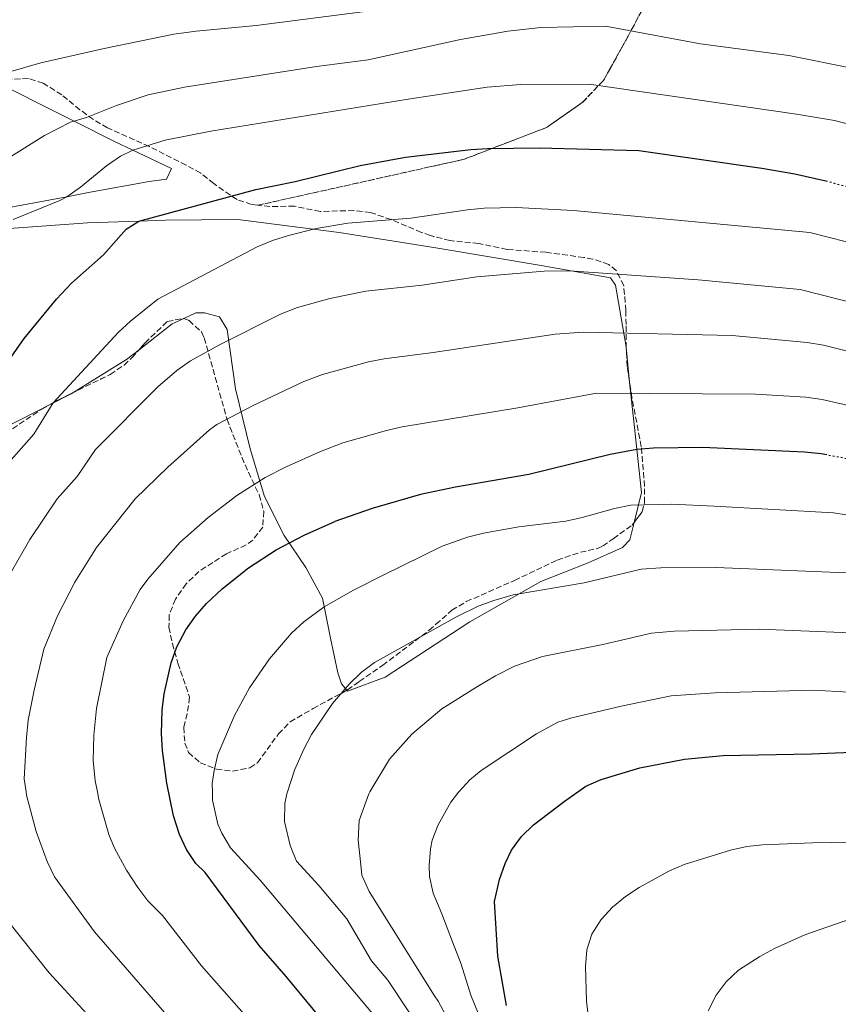
# Model space of a CAD drawing. Units: metres. Extents: x 658245 to 661701, y 4746446 to 4748839.
# Drawn here: x 659740 to 659985, y 4748351 to 4748645 of the extents above; entities that cross this region are included whole.
import ezdxf

# ---------------------------------------------------------------- set-up
doc = ezdxf.new("R2010")
doc.units = ezdxf.units.M
doc.header["$MEASUREMENT"] = 0
doc.linetypes.add('DGN Style 3', pattern=[2.435890702152634, 1.739921930109024, -0.6959687720436097])
doc.linetypes.add('DGN Style 5', pattern=[1.217945351076317, 0.5219765790327072, -0.6959687720436097])
for name, color, linetype, lineweight in [('Curva de nivel directora', 30, 'Continuous', 30), ('Curva de nivel directora no vista', 30, 'DGN Style 5', 30), ('Curva de nivel intermedia', 30, 'Continuous', 0), ('Linea de separación interior de zonas arboladas', 92, 'DGN Style 3', 0), ('Línea de cambio de uso (parcela vista)', 92, 'Continuous', 0), ('Zona arbolada', 92, 'DGN Style 3', 0)]:
    doc.layers.add(name, color=color, linetype=linetype, lineweight=lineweight)

msp = doc.modelspace()

# ---------------------------------------------------------------- linework, layer by layer
at = {"layer": 'Curva de nivel directora', "color": 30, "linetype": 'Continuous', "lineweight": 30, "flags": 128}
for points, elevation in [([(659735.4199999997, 4748540.66), (659741.5799999998, 4748549.529999999), (659751.2899999995, 4748561.230000001), (659755.7899999989, 4748566.09), (659765.3499999989, 4748574.51), (659772.099999999, 4748582.199999999), (659775.8999999989, 4748584.630000001), (659810.8999999996, 4748594.029999999), (659822.5999999985, 4748596.480000001), (659842.0299999989, 4748601.230000001), (659855.6199999988, 4748603.67), (659875.1200000008, 4748606.03), (659880.1199999986, 4748606.300000001), (659895.6899999989, 4748606.460000002), (659925.3899999999, 4748605.670000001), (659962.1799999988, 4748600.4), (659972.0299999993, 4748598.710000004), (659981.2800000008, 4748596.630000002)], 1225), ([(659981.5600000002, 4748514.710000002), (659979.8599999992, 4748515.029999999), (659974.8900000004, 4748515.53), (659944.4000000001, 4748516.970000001), (659929.7699999987, 4748516.720000002), (659924.7899999986, 4748516.29), (659916.8099999991, 4748514.870000001), (659892.5399999997, 4748508.880000001), (659870.579999999, 4748505.09), (659860.0800000002, 4748502.87), (659845.67, 4748498.720000002), (659834.4600000007, 4748494.79)], 1250), ([(659844.1799999991, 4748329.520000001), (659819.9699999999, 4748358.83), (659811.9099999998, 4748368.140000002), (659795.7599999984, 4748389.880000002), (659792.9499999988, 4748392.630000001), (659790.1599999992, 4748396.790000001), (659788.0199999979, 4748401.27), (659786.239999999, 4748406.810000001), (659784.2400000005, 4748416.640000002), (659782.9500000009, 4748426.410000001), (659782.6600000003, 4748431.410000001), (659782.8500000002, 4748438.390000002), (659783.4800000006, 4748443.340000001), (659785.5199999991, 4748452.620000001), (659787.2200000001, 4748457.33), (659789.9699999993, 4748462.490000002), (659792.8599999994, 4748466.550000001), (659796.1699999997, 4748470.300000001), (659800.7800000008, 4748474.650000001), (659808.6599999999, 4748480.960000001), (659816.9799999993, 4748486.390000002), (659825.3399999988, 4748490.730000001), (659834.4600000007, 4748494.79)], 1250), ([(659885.8099999994, 4748350.2), (659883.2599999991, 4748364.939999999), (659882.2499999988, 4748381.250000002), (659883.7599999999, 4748387.860000002), (659885.3800000002, 4748392.590000001), (659887.3299999994, 4748396.570000002), (659890.2999999998, 4748400.660000003), (659893.8799999984, 4748404.130000001), (659903.0299999992, 4748411.140000001), (659909.5699999994, 4748415.680000001), (659914.1299999993, 4748417.75), (659925.6699999993, 4748421.200000001), (659939.0200000001, 4748423.74), (659950.5999999985, 4748424.86), (659976.9899999991, 4748425.350000001), (659993.8699999992, 4748426.109999999)], 1275)]:
    msp.add_lwpolyline(points, dxfattribs=dict(at, elevation=elevation))
at = {"layer": 'Curva de nivel directora no vista', "color": 30, "linetype": 'DGN Style 5', "lineweight": 30, "flags": 128}
for points, elevation in [([(659981.2800000008, 4748596.630000002), (659981.7999999992, 4748596.52), (659996.2799999987, 4748592.460000001), (660005.7400000002, 4748589.220000002)], 1225), ([(660006.5499999993, 4748509.420000002), (659995.1299999999, 4748512.140000002), (659981.5600000002, 4748514.710000002)], 1250)]:
    msp.add_lwpolyline(points, dxfattribs=dict(at, elevation=elevation))
at = {"layer": 'Curva de nivel intermedia', "color": 30, "linetype": 'Continuous', "lineweight": 0, "flags": 128}
for points, elevation in [([(659736.9700000009, 4748629.109999998), (659746.5500000009, 4748631.939999999), (659765.5700000002, 4748636.220000001), (659786.4000000019, 4748640.42), (659793.0100000014, 4748641.349999999), (659810.9900000012, 4748643.09), (659842.8100000012, 4748647.150000001)], 1210), ([(659737.02, 4748603.55), (659747.6700000007, 4748610.149999999), (659755.4800000006, 4748614.140000001), (659760.2800000017, 4748615.55), (659769.2500000015, 4748619.119999999), (659778.7100000007, 4748622.329999999), (659789.510000001, 4748624.67), (659829.0500000014, 4748630.82), (659844.480000001, 4748632.77), (659872.0400000006, 4748638.900000001), (659886.1800000004, 4748641.330000001), (659896.1100000013, 4748642.49), (659915.4099999999, 4748642.819999999), (659943.8200000012, 4748637.59), (659970.25, 4748634.100000001), (660009.9400000002, 4748626.09)], 1215), ([(659738.2800000008, 4748585.08), (659752.2800000019, 4748590.76), (659754.3800000007, 4748591.899999999), (659758.4300000009, 4748594.759999998), (659766.2500000017, 4748601.140000001), (659770.4000000004, 4748603.960000001), (659774.1300000009, 4748605.76), (659783.7199999997, 4748608.739999999), (659797.4300000003, 4748611.429999999), (659856.4700000006, 4748621.09), (659880.0899999996, 4748624.640000001), (659890.0600000008, 4748625.390000001), (659910.5199999993, 4748625.57), (659972.5400000011, 4748616.529999999), (659983.9200000004, 4748614.619999998), (659998.9100000019, 4748610.779999998)], 1220), ([(659737.7199999997, 4748513.269999998), (659744.5200000014, 4748520.880000001), (659750.2900000004, 4748530.279999998), (659769.7300000021, 4748551.279999999), (659773.4100000011, 4748554.659999999), (659781.5400000004, 4748561.269999999), (659811.2800000017, 4748576.890000001), (659815.8900000007, 4748578.819999999), (659820.6600000006, 4748580.33), (659828.9599999997, 4748582.390000002), (659838.39, 4748583.970000002), (659857.2100000002, 4748585.519999998), (659874.2100000011, 4748587.999999999), (659879.190000001, 4748588.42), (659888.7000000017, 4748588.649999999), (659905.9000000014, 4748587.749999999), (659976.5100000009, 4748581.2), (659992.9900000008, 4748576.970000001)], 1230), ([(659800.2199999999, 4748547.730000001), (659818.250000001, 4748556.779999998), (659823.3300000017, 4748558.800000001), (659832.9600000008, 4748561.49), (659843.8100000003, 4748563.699999998), (659860.5600000008, 4748565.41), (659877.0000000005, 4748567.909999999), (659897.0700000002, 4748569.680000001), (659904.6600000008, 4748569.74), (659943.1700000009, 4748567.06), (659973.5900000016, 4748564.140000001), (660003.02, 4748556.7)], 1235), ([(659744.5800000017, 4748444.390000001), (659747.4800000007, 4748456.689999999), (659751.5700000012, 4748466.59), (659756.75, 4748476.640000001), (659763.240000001, 4748487.080000001), (659774.77, 4748501.63), (659784.54, 4748511.100000001), (659797.0400000014, 4748522.249999999), (659799.2600000009, 4748523.829999999), (659810.0800000015, 4748529.489999998), (659825.2300000016, 4748536.659999999), (659830.7800000014, 4748538.77), (659844.5600000013, 4748542.490000002), (659849.2300000007, 4748543.419999998), (659863.9000000001, 4748545.300000001), (659900.4100000019, 4748550.759999999), (659908.7100000011, 4748551.449999999), (659953.2600000005, 4748550.449999998), (659975.7000000017, 4748548.359999998), (659980.6300000002, 4748547.539999999), (660000.9700000006, 4748542.399999999)], 1240), ([(659765.9700000002, 4748341.640000001), (659749.060000001, 4748359.949999998), (659736.6, 4748375.529999999), (659733.9900000015, 4748379.210000001), (659731.4700000001, 4748383.519999998), (659726.0900000001, 4748394.58), (659723.8500000003, 4748400.890000001), (659721.8800000012, 4748408.65), (659721.1735249171, 4748414.003187496), (659720.9100000011, 4748416), (659722.82, 4748434.970000001), (659727.4500000012, 4748455.010000001), (659731.9599999996, 4748468.06), (659737.8700000017, 4748479.869999998), (659743.2699999998, 4748489.41), (659751.5100000007, 4748501.59), (659757.4299999995, 4748508.239999999), (659762.9100000003, 4748516.369999998), (659781.5500000016, 4748535.060000001), (659787.2100000011, 4748539.960000001), (659791.3399999995, 4748542.789999999), (659800.2199999999, 4748547.730000001)], 1235), ([(659807.3700000001, 4748347.619999999), (659794.6200000007, 4748361.989999998), (659782.9599999997, 4748377.039999999), (659778.6100000001, 4748381.429999998), (659775.5700000003, 4748385.4), (659772.1700000005, 4748390.630000001), (659768.5899999999, 4748397.15), (659766.9, 4748401.23), (659763.9800000008, 4748411.769999999), (659763.5341730964, 4748414.003187496), (659762.880000001, 4748417.279999998), (659762.290000001, 4748423.34), (659762.480000001, 4748430.939999999), (659763.2000000008, 4748438.939999999), (659766.3400000012, 4748454.190000001), (659771.1800000004, 4748465.119999998), (659776.29, 4748474.470000001), (659778.570000002, 4748477.539999999), (659788.1600000011, 4748488.560000001), (659796.6200000012, 4748496.039999999), (659805.1700000007, 4748502.609999998), (659813.6199999999, 4748507.96), (659819.99, 4748511.140000001), (659830.2400000006, 4748515.729999999), (659836.8800000013, 4748518.319999999), (659849.9100000003, 4748522.019999999), (659854.6599999999, 4748523.149999999), (659889.2000000002, 4748528.76), (659912.7600000012, 4748533.159999999), (659960.3100000002, 4748532.899999999), (659975.2900000004, 4748531.939999999), (659980.2500000002, 4748531.259999999), (659997.7899999997, 4748527.33)], 1245), ([(659798.3700000013, 4748420.359999998), (659799.5400000003, 4748425.220000001), (659804.5000000002, 4748436.789999999), (659809.0100000009, 4748445.079999999), (659815.01, 4748453.73), (659821.5500000003, 4748461.42), (659825.1900000012, 4748464.850000001), (659831.3300000012, 4748469.32), (659840.0700000009, 4748474.269999999), (659848.9400000002, 4748478.819999999), (659866.6000000002, 4748487.409999999), (659874.1300000006, 4748490.17), (659878.980000001, 4748491.380000001), (659889.4700000007, 4748493.25), (659903.520000001, 4748494.929999999), (659908.4000000004, 4748495.970000001), (659918.0800000009, 4748498.720000001), (659922.9700000016, 4748499.689999999), (659935.3000000007, 4748500.009999999), (659947.8800000005, 4748499.41), (659983.5700000017, 4748497.380000001), (659996.4000000017, 4748495.369999999)], 1255), ([(659820.1300000009, 4748413.42), (659820.3232991011, 4748414.003187496), (659822.4800000022, 4748420.510000001), (659825.2100000014, 4748426.730000001), (659827.5300000014, 4748431.159999998), (659833.8300000003, 4748440.460000002), (659838.740000001, 4748446.230000001), (659842.3799999999, 4748449.699999999), (659846.3899999997, 4748452.67), (659870.8400000003, 4748466.32), (659877.3499999992, 4748469.480000001), (659882.0200000008, 4748471.249999999), (659887.820000001, 4748472.859999998), (659909.0500000007, 4748476.49), (659926.1000000008, 4748480.599999999), (659931.9800000016, 4748481.01), (659948.4700000006, 4748481.109999998), (659992.2500000009, 4748479.230000001)], 1260), ([(659877.1200000013, 4748445.459999999), (659882.4900000001, 4748448.689999999), (659888.2600000014, 4748451.600000001), (659896.620000001, 4748454.439999999), (659914.5899999996, 4748458.06), (659929.2200000011, 4748461.49), (659935.9900000015, 4748462), (659961.5400000019, 4748462.659999999), (660000.9300000002, 4748461.079999999)], 1265), ([(659877.2799999999, 4748329.399999999), (659865.3799999999, 4748351.430000001), (659864.26, 4748353.019999999), (659844.7300000011, 4748384.279999998), (659842.600000001, 4748389.119999999), (659842.2300000001, 4748392.24), (659841.4800000013, 4748399.529999998), (659841.7699999996, 4748405.439999999), (659844.6600000019, 4748413.449999999), (659844.9911598632, 4748414.003187496), (659850.820000002, 4748423.74), (659857.5299999999, 4748431.26), (659866.4999999997, 4748438.800000001), (659877.1200000013, 4748445.459999999)], 1265), ([(659783.5900000001, 4748348.07), (659762.6300000009, 4748372.140000001), (659750.6700000004, 4748388.67), (659748.490000001, 4748393.17), (659745.2099999997, 4748402.15), (659742.2999999997, 4748413), (659742.1705564513, 4748414.003187496), (659741.6600000004, 4748417.96), (659742.2900000006, 4748430.249999999), (659742.8499999995, 4748435.449999998), (659744.5800000017, 4748444.390000001)], 1240), ([(659880.8899999999, 4748339.34), (659875.1699999999, 4748353.279999998), (659872.2800000021, 4748362.55), (659869.6400000001, 4748369.159999999), (659866.5199999998, 4748377.539999999), (659863.8900000012, 4748383.769999999), (659862.8200000006, 4748388.71), (659862.7100000011, 4748391.989999999), (659863.0799999998, 4748396.960000001), (659863.6299999997, 4748399.529999998), (659865.4000000022, 4748404.210000002), (659869.2199999999, 4748410.899999999), (659871.4800000018, 4748413.930000001), (659871.5468748311, 4748414.003187496), (659874.8700000005, 4748417.640000001), (659878.240000001, 4748420.430000001), (659894.7800000014, 4748431.38), (659901.1500000017, 4748434.810000001), (659905.3400000005, 4748436.159999999), (659920.1300000006, 4748439.63), (659935.0100000004, 4748442.730000001), (659948.2200000001, 4748443.58), (659977.7300000011, 4748444.38), (660012.570000001, 4748442.46)], 1270), ([(659845.7999999997, 4748347.730000001), (659812.1900000015, 4748387.66), (659803.2599999997, 4748397.31), (659800.7600000007, 4748401.640000001), (659799.5500000014, 4748404.399999999), (659797.930000001, 4748411.5), (659797.8999617511, 4748414.003187496), (659797.8700000006, 4748416.5), (659798.3700000013, 4748420.359999998)], 1255), ([(659863.0599999997, 4748338.529999998), (659850.3300000003, 4748357.769999999), (659845.5000000001, 4748363.509999999), (659838.0800000017, 4748376.109999998), (659829.7100000008, 4748386.06), (659823.0000000009, 4748393.289999999), (659821.1800000013, 4748397.939999999), (659819.4500000014, 4748405.13), (659819.5099999994, 4748410.579999999), (659820.1300000009, 4748413.42)], 1260), ([(659910.3800000007, 4748346.480000001), (659909.7200000014, 4748351.460000001), (659909.4000000019, 4748361.84), (659909.7999999997, 4748366.779999998), (659911.370000001, 4748371.5), (659914.1500000015, 4748375.890000001), (659917.5199999999, 4748379.57), (659921.370000001, 4748382.720000001), (659925.5199999996, 4748385.480000001), (659934.3500000008, 4748390.310000001), (659938.9000000017, 4748392.28), (659952.7900000011, 4748396.619999998), (659957.6700000004, 4748397.649999999), (659962.3399999997, 4748398.179999999), (659977.3300000011, 4748398.789999999), (659999.9400000023, 4748399.189999999)], 1280), ([(659946.1200000013, 4748348.54), (659948.5300000008, 4748353.23), (659951.5400000016, 4748357.25), (659955.2200000007, 4748360.689999998), (659961.5799999998, 4748364.779999998), (659966.0000000009, 4748367.17), (659975.04, 4748371.260000001), (659990.7500000012, 4748376.810000001)], 1285)]:
    msp.add_lwpolyline(points, dxfattribs=dict(at, elevation=elevation))
at = {"layer": 'Linea de separación interior de zonas arboladas', "color": 92, "linetype": 'DGN Style 3', "lineweight": 0}
msp.add_polyline3d([(659811.5199999996, 4748589.34, 1235.589999999997), (659862.7800000003, 4748600.77, 1235.009999999995), (659873.04, 4748603.050000001, 1234.899999999994), (659897.9600000001, 4748612.640000001, 1233.509999999995), (659908.4900000002, 4748620.02, 1232.470000000001), (659914.8600000005, 4748626.67, 1231.770000000004), (659922.2100000001, 4748639.92, 1230.899999999994), (659928.54, 4748651.779999999, 1228.649999999994)], dxfattribs=at)
at = {"layer": 'Línea de cambio de uso (parcela vista)', "color": 92, "linetype": 'Continuous', "lineweight": 0, "extrusion": (-0.02710987327847252, 0.05878079044030009, 0.9979027374679552), "elevation": 262466.6481267356, "flags": 128}
msp.add_lwpolyline([(-2587850.535470236, -4027174.854247088), (-2587862.764711673, -4027177.767834944), (-2587866.602278985, -4027177.767834944)], dxfattribs=at)
at = {"layer": 'Línea de cambio de uso (parcela vista)', "color": 92, "linetype": 'Continuous', "lineweight": 0, "extrusion": (-0.3955565938305526, 0.5222267495991505, 0.7555224702682756), "elevation": 2219770.186688511, "flags": 128}
msp.add_lwpolyline([(-3393036.848492824, -2558078.588610932), (-3393056.235544958, -2558076.09365859), (-3393060.992929336, -2558076.202645801)], dxfattribs=at)
at = {"layer": 'Línea de cambio de uso (parcela vista)', "color": 92, "linetype": 'Continuous', "lineweight": 0, "extrusion": (-0.02874762569875942, 0.2777787558098547, 0.9602148388966988), "elevation": 1301265.803998212, "flags": 128}
msp.add_lwpolyline([(-1145237.204162687, -4469813.929298484), (-1145237.204162687, -4469823.880156327)], dxfattribs=at)
at = {"layer": 'Línea de cambio de uso (parcela vista)', "color": 92, "linetype": 'Continuous', "lineweight": 0, "extrusion": (-0.3554347648623447, 0.4467564542118127, 0.8210205835101446), "elevation": 1887948.215389701, "flags": 128}
msp.add_lwpolyline([(-3472665.770811634, -2712941.461524125), (-3472672.24393436, -2712939.862290891), (-3472672.427592977, -2712939.835140711)], dxfattribs=at)
at = {"layer": 'Línea de cambio de uso (parcela vista)', "color": 92, "linetype": 'Continuous', "lineweight": 0}
for points in [[(659731.4227, 4748626.9354, 1210.043799999999), (659737.1100000005, 4748624.25, 1211.070000000007), (659748.3700000001, 4748618.560000001, 1213.309999999998), (659756.5300000003, 4748614.449999999, 1215), (659768.5800000001, 4748608.369999999, 1218.649999999994), (659774.1299999999, 4748605.76, 1220), (659785.6600000003, 4748600.350000001, 1221.289999999994), (659784.1299999999, 4748597.119999999, 1221.440000000002), (659779.0099999999, 4748596.470000001, 1221.509999999995), (659761.3300000001, 4748593.199999999, 1220.679999999993), (659754.3799999999, 4748591.9, 1220), (659736.0199999996, 4748588.470000001, 1217.970000000001), (659717.7300000006, 4748584.300000001, 1215.740000000005), (659712.3099999997, 4748583.060000001, 1215), (659702.0499999998, 4748580.720000001, 1213.570000000007), (659688.9500000002, 4748578.34, 1211.75)], [(659921.6632000003, 4748545.9168, 1241.189199999993), (659921.4900000002, 4748547.59, 1240.699999999997), (659918.3899999997, 4748565.449999999, 1235.580000000002), (659916.9000000004, 4748567.609999999, 1234.710000000006), (659896.2100000001, 4748571.34, 1233.929999999993), (659864.7400000002, 4748576.630000001, 1233.839999999997), (659835.79, 4748581.16, 1230.800000000003), (659805.4600000001, 4748585.08, 1228.809999999998), (659783.7599999999, 4748584.9, 1226.029999999999), (659775.9000000004, 4748584.630000001, 1225), (659760.5899999999, 4748584.09, 1222.990000000005), (659734.3899999997, 4748582.230000001, 1220.039999999994), (659705.8799999999, 4748579.310000001, 1215), (659703.9400000004, 4748579.109999999, 1214.660000000003), (659688.9500000002, 4748578.34, 1211.75)], [(659789.3247999996, 4748555.5272, 1232.190000000002), (659792.9299999997, 4748557.189999999, 1232.190000000002), (659795.54, 4748557.220000001, 1232.710000000006), (659799.9699999997, 4748555.949999999, 1233.320000000007), (659802.2599999999, 4748552.24, 1234.020000000004), (659804.8399999999, 4748534.460000001, 1238.619999999995), (659809.1600000003, 4748516.529999999, 1241.740000000005), (659813.4400000004, 4748502.33, 1246.259999999995), (659819.3600000005, 4748490.66, 1249.470000000001), (659825.8600000005, 4748481.08, 1251.809999999998), (659830.7999999998, 4748471.91, 1253.979999999996), (659833.2400000002, 4748459.949999999, 1258.669999999998), (659835.4100000003, 4748449.560000001, 1259.100000000006), (659836.4800000006, 4748446.350000001, 1259.619999999995), (659838.0941000005, 4748444.385, 1259.777900000001)], [(659923.9479, 4748494.4835, 1256.531900000002), (659926.2000000002, 4748503.529999999, 1253.979999999996), (659923.9500000002, 4748523.82, 1247.649999999994), (659922.6468000002, 4748536.412599999, 1243.968099999998)], [(659662.9077000003, 4748521.6779, 1210.395699999994), (659676.2699999996, 4748513.939999999, 1213.789999999994), (659679.5999999996, 4748511.33, 1215), (659687.0199999996, 4748505.52, 1217.699999999997), (659692.4199999999, 4748503.57, 1218.559999999998), (659697.0199999996, 4748503.609999999, 1219.259999999995), (659709.1399999997, 4748507.01, 1221.779999999999), (659722.6100000005, 4748515.289999999, 1225), (659730.9100000003, 4748520.390000001, 1226.990000000005), (659749.5769999997, 4748529.917400001, 1229.887000000002)], [(659838.0941000005, 4748444.385, 1259.777900000001), (659838.3200000003, 4748444.109999999, 1259.800000000003), (659849.5800000001, 4748448.289999999, 1259.710000000006), (659874.8700000001, 4748464.82, 1260.839999999997), (659896.04, 4748476.890000001, 1261.270000000004), (659910.2300000006, 4748482.470000001, 1259.800000000003), (659920.5199999996, 4748487.07, 1258.240000000005), (659922.6699999999, 4748489.350000001, 1257.979999999996), (659923.9479, 4748494.4835, 1256.531900000002)]]:
    msp.add_polyline3d(points, dxfattribs=at)
at = {"layer": 'Zona arbolada', "color": 92, "linetype": 'DGN Style 3', "lineweight": 0, "extrusion": (-0.1194859750679353, 0.3445510688714412, 0.9311324624894205), "elevation": 1558429.485723753, "flags": 128}
msp.add_lwpolyline([(-2179329.99357629, -3975665.460186991), (-2179330.877976725, -3975670.515836363), (-2179332.178274305, -3975675.450009753)], dxfattribs=at)
at = {"layer": 'Zona arbolada', "color": 92, "linetype": 'DGN Style 3', "lineweight": 0, "extrusion": (-0.4496912153292239, 0.7294382856129836, 0.5154586291233438), "elevation": 3167711.779656942, "flags": 128}
msp.add_lwpolyline([(-3053535.556297461, -1904029.960347926), (-3053537.435778799, -1904029.837931974), (-3053542.324840953, -1904028.929089807)], dxfattribs=at)
at = {"layer": 'Zona arbolada', "color": 92, "linetype": 'DGN Style 3', "lineweight": 0}
for points in [[(659928.54, 4748651.779999999, 1228.649999999994), (659922.2100000001, 4748639.92, 1230.899999999994), (659914.8600000005, 4748626.67, 1231.770000000004), (659908.4900000002, 4748620.02, 1232.470000000001), (659897.9600000001, 4748612.640000001, 1233.509999999995), (659873.04, 4748603.050000001, 1234.899999999994), (659862.7800000003, 4748600.77, 1235.009999999995), (659811.5199999996, 4748589.34, 1235.589999999997), (659809.6299999999, 4748589.57, 1235.199999999997), (659805.2699999996, 4748591.01, 1234.600000000006), (659798.29, 4748595.810000001, 1232.770000000004), (659794.4000000004, 4748598.960000001, 1232.779999999999), (659790.0099999999, 4748601.34, 1232.080000000002), (659779.0099999999, 4748606.930000001, 1230.520000000004), (659766.5499999998, 4748612.470000001, 1229.649999999994), (659762.2999999998, 4748614.980000001, 1228.850000000006), (659758.29, 4748617.850000001, 1227.880000000005), (659752.8399999999, 4748622.34, 1227.300000000003), (659747.3399999999, 4748625.850000001, 1225.130000000005), (659742.9000000004, 4748627.210000001, 1224.009999999995), (659736.2199999997, 4748626.980000001, 1223.139999999999)], [(659738.1299999999, 4748522.560000001, 1233.380000000005), (659746.8499999996, 4748528.359999999, 1233.380000000005), (659751.2100000001, 4748530.850000001, 1233.660000000003), (659767.3399999999, 4748538.779999999, 1236.509999999995), (659771.4699999997, 4748541.550000001, 1236.929999999993), (659773.8099999997, 4748543.689999999, 1237.199999999997), (659777.7599999999, 4748548.24, 1237.809999999998), (659784.4000000004, 4748554.630000001, 1238.330000000002), (659789.3399999999, 4748555.529999999, 1239.369999999995), (659790.9000000004, 4748554.859999999, 1239.720000000001), (659794.6100000005, 4748551.480000001, 1240.720000000001), (659795.4600000001, 4748549.689999999, 1241.110000000001), (659802.2599999999, 4748525.350000001, 1244.399999999994), (659805.8099999997, 4748516.27, 1246.139999999999), (659807.6399999997, 4748511.76, 1247.309999999998), (659811.8300000001, 4748502.77, 1250.389999999999), (659813.2800000003, 4748497.869999999, 1250.990000000005), (659812.9500000002, 4748493.15, 1251.440000000002), (659809.9800000006, 4748489.24, 1252.270000000004), (659807.9600000001, 4748487.810000001, 1252.570000000007), (659802.0800000001, 4748485.16, 1252.570000000007), (659793.8499999996, 4748479.91, 1252.029999999999), (659790.0800000001, 4748476.210000001, 1251.789999999994), (659786.8099999997, 4748471.609999999, 1251.619999999995), (659784.9900000002, 4748466.92, 1251.559999999998), (659784.9000000004, 4748463.220000001, 1251.610000000001), (659785.9199999999, 4748458.380000001, 1251.940000000002), (659787.5899999999, 4748452.480000001, 1252.740000000005), (659791.0599999997, 4748442.27, 1254.649999999994), (659790.3300000001, 4748437.41, 1255.220000000001), (659789.3099999997, 4748433.310000001, 1255.779999999999), (659789.6699999999, 4748428.600000001, 1257.369999999995), (659790.7699999996, 4748425.77, 1258.380000000005), (659794.2599999999, 4748422.67, 1259.419999999998), (659799.0899999999, 4748420.82, 1260.020000000004), (659803.9299999997, 4748420.230000001, 1260.619999999995), (659809.1200000001, 4748421.15, 1262.419999999998), (659811.3700000001, 4748422.730000001, 1263.240000000005), (659817.6299999999, 4748431.32, 1265.350000000006), (659821.1600000003, 4748434.960000001, 1266.369999999995), (659827.9900000002, 4748438.930000001, 1266.979999999996), (659838.2699999996, 4748444.480000001, 1266.630000000005), (659841.8099999997, 4748447.029999999, 1266.889999999999), (659848.7999999998, 4748451.859999999, 1269.229999999996), (659862.6900000004, 4748462.310000001, 1269.229999999996), (659864.7400000002, 4748464.109999999, 1269.210000000006), (659869.5, 4748468.27, 1269.149999999994), (659873.7800000003, 4748470.869999999, 1269.130000000005), (659888.2100000001, 4748477.189999999, 1269.240000000005), (659900.9699999997, 4748483.289999999, 1268.539999999994), (659907.9000000004, 4748485.609999999, 1268.100000000006), (659912.7100000001, 4748486.680000001, 1267.419999999998), (659914.5700000003, 4748487.4, 1267.059999999998), (659917.7599999999, 4748489.680000001, 1266.020000000004), (659923.3700000001, 4748493.720000001, 1265.759999999995), (659926.3600000005, 4748497.67, 1264.520000000004), (659927.04, 4748500.439999999, 1263.850000000006), (659927.1200000001, 4748505.359999999, 1262.960000000006), (659926.1200000001, 4748517.180000001, 1261.160000000003), (659923.3200000003, 4748531.9, 1255.809999999998), (659921.9400000004, 4748541.15, 1252.210000000006), (659921.6200000001, 4748546.66, 1250.130000000005), (659921.5599999997, 4748553.689999999, 1248.050000000003), (659921.5300000003, 4748557.859999999, 1245.789999999994), (659920.8600000005, 4748565.32, 1245.710000000006), (659918.6500000004, 4748569.810000001, 1244.990000000005), (659916.3799999999, 4748571.619999999, 1244.580000000002), (659911.6799999997, 4748573.26, 1243.850000000006), (659908.9800000006, 4748573.730000001, 1243.449999999997), (659897.5999999996, 4748575.279999999, 1242.759999999995), (659886.0499999998, 4748576.140000001, 1241.369999999995), (659877.5199999996, 4748577.890000001, 1240.850000000006), (659868.9199999999, 4748578.779999999, 1240.149999999994), (659864.0899999999, 4748579.960000001, 1239.600000000006), (659863.0800000001, 4748580.300000001, 1239.460000000006), (659860.3899999997, 4748581.220000001, 1239.110000000001), (659851.3300000001, 4748585.050000001, 1237.630000000005), (659845.1500000004, 4748587.17, 1237.630000000005), (659840.1900000004, 4748587.76, 1237.630000000005), (659830.1299999999, 4748587.470000001, 1237.630000000005), (659822.3899999997, 4748589.07, 1237.550000000003), (659815.0999999996, 4748588.92, 1236.330000000002), (659811.5199999996, 4748589.34, 1235.589999999997), (659862.7800000003, 4748600.77, 1235.009999999995), (659873.04, 4748603.050000001, 1234.899999999994), (659897.9600000001, 4748612.640000001, 1233.509999999995), (659908.4900000002, 4748620.02, 1232.470000000001), (659914.8600000005, 4748626.67, 1231.770000000004), (659922.2100000001, 4748639.92, 1230.899999999994), (659928.54, 4748651.779999999, 1228.649999999994)], [(659811.5199999996, 4748589.34, 1235.589999999997), (659809.6299999999, 4748589.57, 1235.199999999997), (659805.2699999996, 4748591.01, 1234.600000000006), (659798.29, 4748595.810000001, 1232.770000000004), (659794.4000000004, 4748598.960000001, 1232.779999999999), (659790.0099999999, 4748601.34, 1232.080000000002), (659779.0099999999, 4748606.930000001, 1230.520000000004), (659766.5499999998, 4748612.470000001, 1229.649999999994), (659762.2999999998, 4748614.980000001, 1228.850000000006), (659758.29, 4748617.850000001, 1227.880000000005), (659752.8399999999, 4748622.34, 1227.300000000003), (659747.3399999999, 4748625.850000001, 1225.130000000005), (659742.9000000004, 4748627.210000001, 1224.009999999995), (659736.2199999997, 4748626.980000001, 1223.139999999999), (659731.4227, 4748626.9354, 1222.203699999998)], [(659921.6632000003, 4748545.9168, 1250.410600000003), (659921.6200000001, 4748546.66, 1250.130000000005), (659921.5599999997, 4748553.689999999, 1248.050000000003), (659921.5300000003, 4748557.859999999, 1245.789999999994), (659920.8600000005, 4748565.32, 1245.710000000006), (659918.6500000004, 4748569.810000001, 1244.990000000005), (659916.3799999999, 4748571.619999999, 1244.580000000002), (659911.6799999997, 4748573.26, 1243.850000000006), (659908.9800000006, 4748573.730000001, 1243.449999999997), (659897.5999999996, 4748575.279999999, 1242.759999999995), (659886.0499999998, 4748576.140000001, 1241.369999999995), (659877.5199999996, 4748577.890000001, 1240.850000000006), (659868.9199999999, 4748578.779999999, 1240.149999999994), (659864.0899999999, 4748579.960000001, 1239.600000000006), (659863.0800000001, 4748580.300000001, 1239.460000000006), (659860.3899999997, 4748581.220000001, 1239.110000000001), (659851.3300000001, 4748585.050000001, 1237.630000000005), (659845.1500000004, 4748587.17, 1237.630000000005), (659840.1900000004, 4748587.76, 1237.630000000005), (659830.1299999999, 4748587.470000001, 1237.630000000005), (659822.3899999997, 4748589.07, 1237.550000000003), (659815.0999999996, 4748588.92, 1236.330000000002), (659811.5199999996, 4748589.34, 1235.589999999997)], [(659775.9526000004, 4748546.158100001, 1237.530899999998), (659777.7599999999, 4748548.24, 1237.809999999998), (659784.4000000004, 4748554.630000001, 1238.330000000002), (659789.3247999996, 4748555.5272, 1239.366800000003)], [(659789.3247999996, 4748555.5272, 1239.366800000003), (659789.3399999999, 4748555.529999999, 1239.369999999995), (659790.9000000004, 4748554.859999999, 1239.720000000001), (659794.6100000005, 4748551.480000001, 1240.720000000001), (659795.4600000001, 4748549.689999999, 1241.110000000001), (659802.2599999999, 4748525.350000001, 1244.399999999994), (659805.8099999997, 4748516.27, 1246.139999999999), (659807.6399999997, 4748511.76, 1247.309999999998), (659811.8300000001, 4748502.77, 1250.389999999999), (659813.2800000003, 4748497.869999999, 1250.990000000005), (659812.9500000002, 4748493.15, 1251.440000000002), (659809.9800000006, 4748489.24, 1252.270000000004), (659807.9600000001, 4748487.810000001, 1252.570000000007), (659802.0800000001, 4748485.16, 1252.570000000007), (659793.8499999996, 4748479.91, 1252.029999999999), (659790.0800000001, 4748476.210000001, 1251.789999999994), (659786.8099999997, 4748471.609999999, 1251.619999999995), (659784.9900000002, 4748466.92, 1251.559999999998), (659784.9000000004, 4748463.220000001, 1251.610000000001), (659785.9199999999, 4748458.380000001, 1251.940000000002), (659787.5899999999, 4748452.480000001, 1252.740000000005), (659791.0599999997, 4748442.27, 1254.649999999994), (659790.3300000001, 4748437.41, 1255.220000000001), (659789.3099999997, 4748433.310000001, 1255.779999999999), (659789.6699999999, 4748428.600000001, 1257.369999999995), (659790.7699999996, 4748425.77, 1258.380000000005), (659794.2599999999, 4748422.67, 1259.419999999998), (659799.0899999999, 4748420.82, 1260.020000000004), (659803.9299999997, 4748420.230000001, 1260.619999999995), (659809.1200000001, 4748421.15, 1262.419999999998), (659811.3700000001, 4748422.730000001, 1263.240000000005), (659817.6299999999, 4748431.32, 1265.350000000006), (659821.1600000003, 4748434.960000001, 1266.369999999995), (659827.9900000002, 4748438.930000001, 1266.979999999996), (659838.0941000005, 4748444.385, 1266.635999999999)], [(659755.6176000005, 4748533.016899999, 1234.438800000004), (659767.3399999999, 4748538.779999999, 1236.509999999995), (659771.4699999997, 4748541.550000001, 1236.929999999993), (659773.8099999997, 4748543.689999999, 1237.199999999997), (659775.9526000004, 4748546.158100001, 1237.530899999998)], [(659923.9479, 4748494.4835, 1265.520300000004), (659926.3600000005, 4748497.67, 1264.520000000004), (659927.04, 4748500.439999999, 1263.850000000006), (659927.1200000001, 4748505.359999999, 1262.960000000006), (659926.1200000001, 4748517.180000001, 1261.160000000003), (659923.3200000003, 4748531.9, 1255.809999999998), (659922.6468000002, 4748536.412599999, 1254.053700000004)], [(659738.1299999999, 4748522.560000001, 1233.380000000005), (659746.8499999996, 4748528.359999999, 1233.380000000005), (659749.5769999997, 4748529.917400001, 1233.555099999998)], [(659869.5, 4748468.27, 1269.149999999994), (659873.7800000003, 4748470.869999999, 1269.130000000005), (659888.2100000001, 4748477.189999999, 1269.240000000005), (659900.9699999997, 4748483.289999999, 1268.539999999994), (659907.9000000004, 4748485.609999999, 1268.100000000006), (659912.7100000001, 4748486.680000001, 1267.419999999998), (659914.5700000003, 4748487.4, 1267.059999999998), (659917.7599999999, 4748489.680000001, 1266.020000000004), (659923.3700000001, 4748493.720000001, 1265.759999999995), (659923.9479, 4748494.4835, 1265.520300000004)], [(659838.0941000005, 4748444.385, 1266.635999999999), (659838.2699999996, 4748444.480000001, 1266.630000000005), (659841.8099999997, 4748447.029999999, 1266.889999999999), (659848.7999999998, 4748451.859999999, 1269.229999999996), (659862.6900000004, 4748462.310000001, 1269.229999999996), (659864.7400000002, 4748464.109999999, 1269.210000000006), (659869.5, 4748468.27, 1269.149999999994)]]:
    msp.add_polyline3d(points, dxfattribs=at)

doc.saveas('drawing.dxf')
